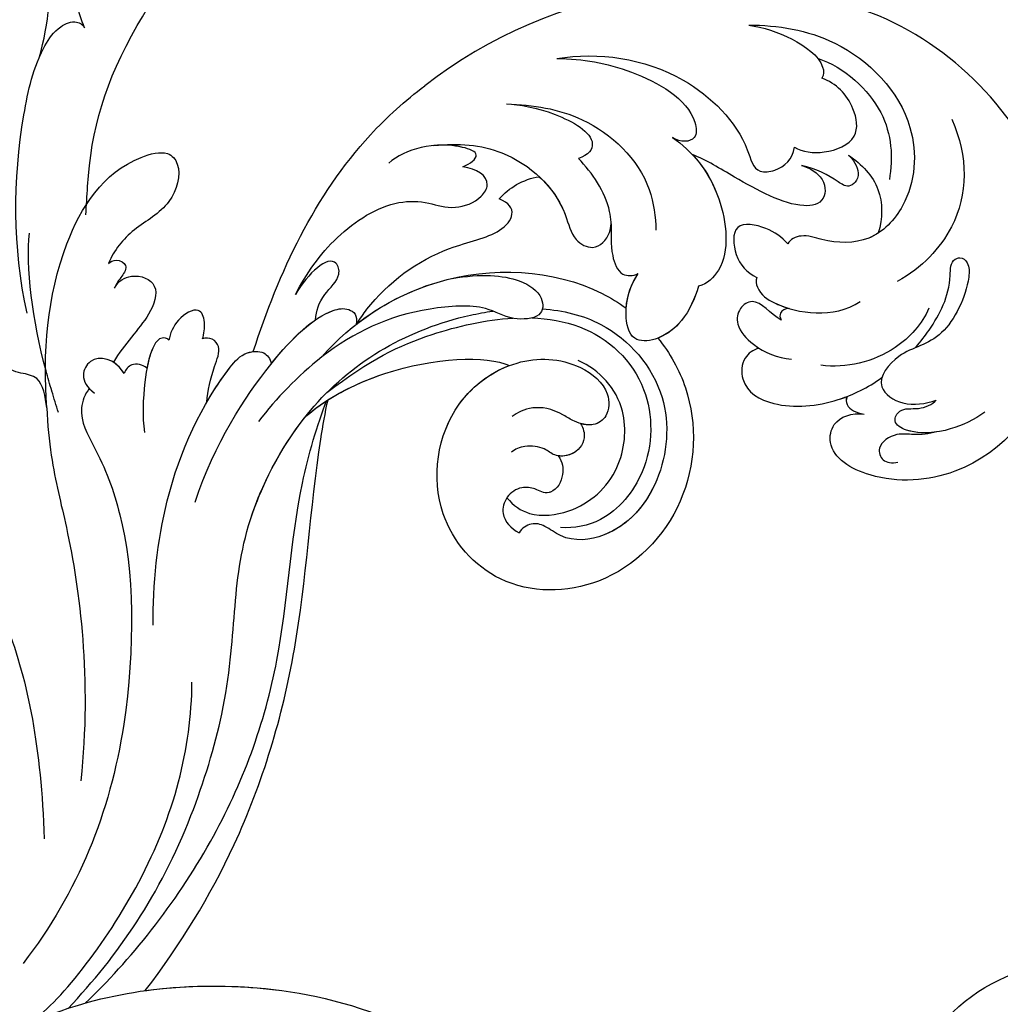
# Model space of a CAD drawing. Units: millimetres. Extents: x 26736 to 28416, y 420 to 1608.
# Drawn here: x 28112 to 28123, y 705 to 716 of the extents above; entities that cross this region are included whole.
import ezdxf
from ezdxf.xclip import XClip

# ---------------------------------------------------------------- set-up
doc = ezdxf.new("R2010")
doc.units = ezdxf.units.MM
doc.header["$XCLIPFRAME"] = 2
doc.layers.add('H&K Decorate', color=7, linetype='Continuous', lineweight=9)
doc.layers.add('H-06.木作(細線)', color=8, linetype='Continuous')

# ---------------------------------------------------------------- blocks, each defined once
blk = doc.blocks.new('SE-21069')
at = {"layer": 'H-06.木作(細線)'}
blk.add_lwpolyline([(216.957, 104.757, 0.206386), (227.649, 126.959, 0.259614), (205.356, 165.433)], format="xyb", dxfattribs=at)
for points, knots in [([(155.411, 204.815), (153.372, 198.149), (145.613, 185.123), (132.213, 176.787), (124.039, 173.218)], [0, 0, 0, 0, 6.084617, 10.09478, 10.09478, 10.09478, 10.09478]), ([(162.984, 188.171), (163.936, 188.688), (165.659, 189.684), (165.168, 191.777), (165.05, 193.833), (167.666, 195.36), (170.771, 197.474), (169.891, 199.756), (169.386, 200.239)], [0, 0, 0, 0, 0.682331, 1.099656, 1.578067, 2.087619, 3.12782, 3.691502, 3.691502, 3.691502, 3.691502]), ([(162.984, 188.171), (163.936, 188.688), (165.659, 189.684), (165.168, 191.777), (165.05, 193.833), (167.666, 195.36), (170.771, 197.474), (169.891, 199.756), (169.386, 200.239)], [0, 0, 0, 0, 0.682331, 1.099656, 1.578067, 2.087619, 3.12782, 3.691502, 3.691502, 3.691502, 3.691502]), ([(162.984, 188.171), (163.936, 188.688), (165.659, 189.684), (165.168, 191.777), (165.05, 193.833), (167.666, 195.36), (170.771, 197.474), (169.891, 199.756), (169.386, 200.239)], [0, 0, 0, 0, 0.682331, 1.099656, 1.578067, 2.087619, 3.12782, 3.691502, 3.691502, 3.691502, 3.691502]), ([(162.984, 188.171), (167.765, 190.431), (176.622, 193.223), (187.073, 191.255), (190.539, 186.411), (189.467, 184.378), (185.579, 183.851), (182.222, 186.845), (179.571, 187.66), (178.194, 187.679)], [0, 0, 0, 0, 3.848311, 6.485309, 7.106486, 7.532191, 8.422473, 9.366176, 10.317501, 10.317501, 10.317501, 10.317501]), ([(162.984, 188.171), (167.765, 190.431), (176.622, 193.223), (187.073, 191.255), (190.539, 186.411), (189.467, 184.378), (185.579, 183.851), (182.222, 186.845), (179.571, 187.66), (178.194, 187.679)], [0, 0, 0, 0, 3.848311, 6.485309, 7.106486, 7.532191, 8.422473, 9.366176, 10.317501, 10.317501, 10.317501, 10.317501]), ([(162.984, 188.171), (167.765, 190.431), (176.622, 193.223), (187.073, 191.255), (190.539, 186.411), (189.467, 184.378), (185.579, 183.851), (182.222, 186.845), (179.571, 187.66), (178.194, 187.679)], [0, 0, 0, 0, 3.848311, 6.485309, 7.106486, 7.532191, 8.422473, 9.366176, 10.317501, 10.317501, 10.317501, 10.317501]), ([(162.984, 188.171), (161.524, 187.533), (157.485, 185.439), (150.603, 180.345), (140.178, 174.616), (130.556, 171.962)], [0, 0, 0, 0, 1.135994, 3.24606, 8.664625, 8.664625, 8.664625, 8.664625]), ([(162.984, 188.171), (161.524, 187.533), (157.485, 185.439), (150.603, 180.345), (140.178, 174.616), (130.556, 171.962)], [0, 0, 0, 0, 1.135994, 3.24606, 8.664625, 8.664625, 8.664625, 8.664625]), ([(178.194, 187.679), (178.444, 187.596), (178.943, 187.092), (178.792, 185.793), (177.367, 186.046), (176.617, 186.294), (176.184, 186.293)], [0, 0, 0, 0, 0.189241, 0.442328, 0.705167, 1.03192, 1.03192, 1.03192, 1.03192]), ([(178.194, 187.679), (178.444, 187.596), (178.943, 187.092), (178.792, 185.793), (177.367, 186.046), (176.617, 186.294), (176.184, 186.293)], [0, 0, 0, 0, 0.189241, 0.442328, 0.705167, 1.03192, 1.03192, 1.03192, 1.03192]), ([(178.194, 187.679), (178.444, 187.596), (178.943, 187.092), (178.792, 185.793), (177.367, 186.046), (176.617, 186.294), (176.184, 186.293)], [0, 0, 0, 0, 0.189241, 0.442328, 0.705167, 1.03192, 1.03192, 1.03192, 1.03192]), ([(168.83, 182.414), (169.855, 183.811), (169.369, 186.624), (166.446, 186.207), (166.016, 184.382)], [0, 0, 0, 0, 0.912179, 1.775677, 1.775677, 1.775677, 1.775677]), ([(168.83, 182.414), (169.855, 183.811), (169.369, 186.624), (166.446, 186.207), (166.016, 184.382)], [0, 0, 0, 0, 0.912179, 1.775677, 1.775677, 1.775677, 1.775677]), ([(176.184, 186.293), (177, 186.193), (178.352, 185.006), (178.199, 182.168), (174.206, 182.089), (171.544, 183.456), (169.449, 183.768)], [0, 0, 0, 0, 0.437194, 1.107572, 1.854459, 3.135854, 3.135854, 3.135854, 3.135854]), ([(176.184, 186.293), (177, 186.193), (178.352, 185.006), (178.199, 182.168), (174.206, 182.089), (171.544, 183.456), (169.449, 183.768)], [0, 0, 0, 0, 0.437194, 1.107572, 1.854459, 3.135854, 3.135854, 3.135854, 3.135854]), ([(176.184, 186.293), (177, 186.193), (178.352, 185.006), (178.199, 182.168), (174.206, 182.089), (171.544, 183.456), (169.449, 183.768)], [0, 0, 0, 0, 0.437194, 1.107572, 1.854459, 3.135854, 3.135854, 3.135854, 3.135854]), ([(166.229, 185.011), (165.593, 185.235), (163.27, 185.16), (160.605, 181.692), (157.926, 179.205), (155.923, 177.835)], [0, 0, 0, 0, 0.454519, 1.410586, 3.091461, 3.091461, 3.091461, 3.091461]), ([(166.229, 185.011), (165.593, 185.235), (163.27, 185.16), (160.605, 181.692), (157.926, 179.205), (155.923, 177.835)], [0, 0, 0, 0, 0.454519, 1.410586, 3.091461, 3.091461, 3.091461, 3.091461]), ([(68.261, 181.392), (76.272, 182.168), (91.852, 179.805), (111.149, 166.458), (119.311, 147.849), (120.211, 137.044), (119.72, 129.639), (120.904, 127.903), (123.147, 130.076), (123.111, 126.279), (121.762, 124.93)], [0, 0, 0, 0, 5.666033, 11.02667, 15.844687, 19.35477, 19.925131, 19.94166, 20.519347, 21.433112, 21.433112, 21.433112, 21.433112]), ([(68.261, 181.392), (76.272, 182.168), (91.852, 179.805), (111.149, 166.458), (119.311, 147.849), (120.211, 137.044), (119.72, 129.639), (120.904, 127.903), (123.147, 130.076), (123.111, 126.279), (121.762, 124.93)], [0, 0, 0, 0, 5.666033, 11.02667, 15.844687, 19.35477, 19.925131, 19.94166, 20.519347, 21.433112, 21.433112, 21.433112, 21.433112]), ([(170.102, 180.54), (170.261, 181.083), (170.133, 182.079), (169.233, 182.422), (168.83, 182.414)], [0, 0, 0, 0, 0.3484973, 0.6083964, 0.6083964, 0.6083964, 0.6083964]), ([(170.102, 180.54), (170.261, 181.083), (170.133, 182.079), (169.233, 182.422), (168.83, 182.414)], [0, 0, 0, 0, 0.3484973, 0.6083964, 0.6083964, 0.6083964, 0.6083964]), ([(170.102, 180.54), (170.261, 181.083), (170.133, 182.079), (169.233, 182.422), (168.83, 182.414)], [0, 0, 0, 0, 0.3484973, 0.6083964, 0.6083964, 0.6083964, 0.6083964]), ([(173.388, 179.545), (173.523, 179.786), (173.368, 180.505), (171.675, 180.91), (168.351, 180.198), (165.589, 179.283), (164.23, 178.489)], [0, 0, 0, 0, 0.165998, 0.460962, 1.326684, 2.474574, 2.474574, 2.474574, 2.474574]), ([(173.388, 179.545), (173.523, 179.786), (173.368, 180.505), (172.072, 180.815), (170.885, 180.693), (170.102, 180.54)], [0, 0, 0, 0, 0.165998, 0.460962, 1.015959, 1.015959, 1.015959, 1.015959]), ([(173.388, 179.545), (173.523, 179.786), (173.368, 180.505), (172.072, 180.815), (170.885, 180.693), (170.102, 180.54)], [0, 0, 0, 0, 0.165998, 0.460962, 1.015959, 1.015959, 1.015959, 1.015959]), ([(174.695, 176.564), (175.186, 176.591), (176.434, 176.879), (177.634, 178.064), (175.584, 179.664), (174.04, 179.672), (173.388, 179.545)], [0, 0, 0, 0, 0.347749, 0.725206, 1.257305, 1.776047, 1.776047, 1.776047, 1.776047]), ([(174.695, 176.564), (175.186, 176.591), (176.434, 176.879), (177.634, 178.064), (175.584, 179.664), (174.04, 179.672), (173.388, 179.545)], [0, 0, 0, 0, 0.347749, 0.725206, 1.257305, 1.776047, 1.776047, 1.776047, 1.776047]), ([(174.695, 176.564), (175.186, 176.591), (176.434, 176.879), (177.634, 178.064), (175.584, 179.664), (174.04, 179.672), (173.388, 179.545)], [0, 0, 0, 0, 0.347749, 0.725206, 1.257305, 1.776047, 1.776047, 1.776047, 1.776047]), ([(155.923, 177.835), (151.679, 174.658), (135.382, 168.114), (120.494, 168.288), (112.066, 170.743)], [0, 0, 0, 0, 4.913392, 10.820736, 10.820736, 10.820736, 10.820736]), ([(169.133, 173.941), (170.217, 174.253), (172.083, 174.571), (174.51, 174.495), (175.121, 175.578), (174.91, 176.319), (174.695, 176.564)], [0, 0, 0, 0, 0.812042, 1.288023, 1.548524, 1.767868, 1.767868, 1.767868, 1.767868]), ([(169.133, 173.941), (170.217, 174.253), (172.083, 174.571), (174.51, 174.495), (175.121, 175.578), (174.91, 176.319), (174.695, 176.564)], [0, 0, 0, 0, 0.812042, 1.288023, 1.548524, 1.767868, 1.767868, 1.767868, 1.767868]), ([(169.133, 173.941), (170.217, 174.253), (172.083, 174.571), (174.51, 174.495), (175.121, 175.578), (174.91, 176.319), (174.695, 176.564)], [0, 0, 0, 0, 0.812042, 1.288023, 1.548524, 1.767868, 1.767868, 1.767868, 1.767868]), ([(147.135, 170.928), (150.784, 172.399), (159.964, 174.952), (169.584, 174.27), (174.947, 172.478), (175.845, 170.603), (175.308, 169.772), (174.867, 169.48)], [0, 0, 0, 0, 2.791945, 6.303389, 6.877821, 7.242013, 7.536906, 7.536906, 7.536906, 7.536906]), ([(169.133, 173.941), (170.501, 173.73), (172.566, 173.274), (174.947, 172.478), (175.845, 170.603), (175.308, 169.772), (174.867, 169.48)], [5.266397, 5.266397, 5.266397, 5.266397, 6.303389, 6.877821, 7.242013, 7.536906, 7.536906, 7.536906, 7.536906]), ([(169.133, 173.941), (170.501, 173.73), (172.566, 173.274), (174.661, 172.574), (175.257, 171.705), (175.346, 171.537)], [5.266397, 5.266397, 5.266397, 5.266397, 6.303389, 6.877821, 7.005186, 7.005186, 7.005186, 7.005186]), ([(159.707, 171.48), (165.796, 171.793), (174.934, 169.894), (181.105, 167.077), (182.71, 164.571), (182.323, 163.368), (181.417, 163.214)], [0, 0, 0, 0, 2.122227, 3.83414, 4.271128, 4.641196, 4.641196, 4.641196, 4.641196]), ([(175.346, 171.537), (183.44, 172.017), (193.991, 171.359), (203.318, 166.681), (205.356, 165.433)], [0, 0, 0, 0, 5.71772, 7.409347, 7.409347, 7.409347, 7.409347]), ([(175.346, 171.537), (183.44, 172.017), (193.991, 171.359), (203.318, 166.681), (205.356, 165.433)], [0, 0, 0, 0, 5.71772, 7.409347, 7.409347, 7.409347, 7.409347]), ([(175.346, 171.537), (183.44, 172.017), (193.991, 171.359), (203.318, 166.681), (205.356, 165.433)], [0, 0, 0, 0, 5.71772, 7.409347, 7.409347, 7.409347, 7.409347]), ([(180.403, 167.048), (181.207, 167.306), (182.747, 167.407), (185.153, 166.164), (187.329, 167.896), (184.347, 169.362), (181.978, 169.753)], [0, 0, 0, 0, 0.609203, 1.111093, 1.413997, 2.500796, 2.500796, 2.500796, 2.500796]), ([(180.403, 167.048), (181.207, 167.306), (182.747, 167.407), (185.153, 166.164), (187.329, 167.896), (184.347, 169.362), (181.978, 169.753)], [0, 0, 0, 0, 0.609203, 1.111093, 1.413997, 2.500796, 2.500796, 2.500796, 2.500796]), ([(181.978, 169.753), (184.219, 169.491), (188.596, 168.492), (193.755, 164.759), (195.05, 160.978), (195.025, 158.578), (196.868, 156.417), (199.307, 156.016), (199.717, 157.873), (199.366, 159.163)], [0, 0, 0, 0, 1.636415, 3.238226, 3.997077, 4.704255, 5.312129, 5.613098, 6.307269, 6.307269, 6.307269, 6.307269]), ([(181.978, 169.753), (184.219, 169.491), (188.596, 168.492), (193.755, 164.759), (195.05, 160.978), (195.025, 158.578), (196.868, 156.417), (199.307, 156.016), (199.717, 157.873), (199.366, 159.163)], [0, 0, 0, 0, 1.636415, 3.238226, 3.997077, 4.704255, 5.312129, 5.613098, 6.307269, 6.307269, 6.307269, 6.307269]), ([(174.867, 169.48), (178.03, 168.481), (181.111, 167.067), (182.71, 164.571), (182.323, 163.368), (181.417, 163.214)], [2.132649, 2.132649, 2.132649, 2.132649, 3.83414, 4.271128, 4.641196, 4.641196, 4.641196, 4.641196]), ([(106.801, 168.135), (109.575, 166.121), (124.674, 161.604), (137.359, 163.13), (143.365, 165.426)], [0, 0, 0, 0, 4.310806, 9.009289, 9.009289, 9.009289, 9.009289]), ([(109.592, 165.109), (116.105, 162.442), (126.063, 160.136), (147.266, 161.797), (156.187, 166.998), (174.757, 164.877), (183.427, 157.838), (187.058, 152.011), (187.422, 151.37)], [0, 0, 0, 0, 5.053701, 7.184061, 12.3341, 15.369813, 19.541517, 20.043987, 20.043987, 20.043987, 20.043987]), ([(109.592, 165.109), (116.105, 162.442), (126.063, 160.136), (147.266, 161.797), (155.893, 166.827), (167.477, 165.7), (171.182, 164.581)], [0, 0, 0, 0, 5.053701, 7.184061, 12.3341, 15.030359, 15.030359, 15.030359, 15.030359]), ([(199.366, 159.163), (199.918, 158.567), (201.245, 157.831), (201.179, 161.946), (198.928, 165.03), (197.099, 165.952)], [0, 0, 0, 0, 0.400328, 0.812153, 2.468832, 2.468832, 2.468832, 2.468832]), ([(177.289, 165.162), (181.329, 163.709), (189.725, 157.964), (193.699, 146.429), (192.604, 140.326), (192.373, 139.449)], [0, 0, 0, 0, 3.192316, 6.938526, 7.586095, 7.586095, 7.586095, 7.586095]), ([(188.942, 156.176), (190.375, 153.774), (191.485, 150.33), (190.62, 147.283), (188.525, 146.582), (187.12, 149.571), (187.808, 152.366), (184.413, 159.649), (180.645, 163.123), (177.289, 165.162)], [0, 0, 0, 0, 1.083336, 1.809924, 2.389069, 3.037484, 3.84765, 5.040178, 7.723316, 7.723316, 7.723316, 7.723316]), ([(188.942, 156.176), (190.375, 153.774), (191.485, 150.33), (190.62, 147.283), (188.525, 146.582), (187.12, 149.571), (187.808, 152.366), (184.413, 159.649), (180.645, 163.123), (177.289, 165.162)], [0, 0, 0, 0, 1.083336, 1.809924, 2.389069, 3.037484, 3.84765, 5.040178, 7.723316, 7.723316, 7.723316, 7.723316]), ([(171.182, 164.581), (173.331, 163.59), (179.799, 158.156), (183.225, 150.366), (183.106, 147.944)], [0, 0, 0, 0, 1.97508, 4.98735, 4.98735, 4.98735, 4.98735]), ([(171.285, 164.524), (173.331, 163.59), (179.799, 158.156), (183.225, 150.366), (183.106, 147.944)], [0, 0, 0, 0, 1.97508, 4.98735, 4.98735, 4.98735, 4.98735]), ([(110.673, 163.746), (115.99, 161.22), (129.139, 157.118), (148.148, 157.539), (161.987, 162.426), (170.992, 163.193), (173.482, 163.204)], [0, 0, 0, 0, 4.773018, 9.185276, 13.282429, 15.282509, 15.282509, 15.282509, 15.282509]), ([(113.901, 158.787), (119.265, 157.229), (131.191, 155.06), (150.31, 156.583), (164.385, 161.287), (172.354, 162.907), (173.621, 163.102)], [0, 0, 0, 0, 3.947838, 8.667145, 13.525971, 14.443434, 14.443434, 14.443434, 14.443434]), ([(113.901, 158.787), (119.265, 157.229), (131.191, 155.06), (150.31, 156.583), (164.385, 161.287), (172.354, 162.907), (173.621, 163.102)], [0, 0, 0, 0, 3.947838, 8.667145, 13.525971, 14.443434, 14.443434, 14.443434, 14.443434]), ([(113.901, 158.787), (119.265, 157.229), (131.191, 155.06), (150.31, 156.583), (164.385, 161.287), (172.354, 162.907), (173.621, 163.102)], [0, 0, 0, 0, 3.947838, 8.667145, 13.525971, 14.443434, 14.443434, 14.443434, 14.443434]), ([(173.615, 163.101), (175.109, 161.997), (180.286, 157.048), (183.225, 150.366), (183.106, 147.944)], [0.709131, 0.709131, 0.709131, 0.709131, 1.97508, 4.98735, 4.98735, 4.98735, 4.98735]), ([(174.221, 163.465), (178.749, 160.713), (182.752, 157.05), (186.381, 151.73), (187.487, 149.304)], [0, 0, 0, 0, 2.367608, 4.17278, 4.17278, 4.17278, 4.17278]), ([(181.417, 163.214), (183.902, 161.741), (190.308, 156.27), (193.699, 146.429), (192.604, 140.326), (192.373, 139.449)], [1.113741, 1.113741, 1.113741, 1.113741, 3.192316, 6.938526, 7.586095, 7.586095, 7.586095, 7.586095]), ([(181.417, 163.214), (183.902, 161.741), (190.308, 156.27), (193.699, 146.429), (192.604, 140.326), (192.373, 139.449)], [1.113741, 1.113741, 1.113741, 1.113741, 3.192316, 6.938526, 7.586095, 7.586095, 7.586095, 7.586095]), ([(181.494, 163.168), (182.049, 163.067), (185.748, 162.202), (191.1, 158.846), (194.823, 152.71), (197.756, 152.662), (197.774, 154.749)], [16.351805, 16.351805, 16.351805, 16.351805, 16.758996, 19.07563, 20.3994, 21.847866, 21.847866, 21.847866, 21.847866]), ([(181.494, 163.168), (182.049, 163.067), (185.748, 162.202), (191.1, 158.846), (194.823, 152.71), (197.756, 152.662), (197.774, 154.749)], [16.351805, 16.351805, 16.351805, 16.351805, 16.758996, 19.07563, 20.3994, 21.847866, 21.847866, 21.847866, 21.847866]), ([(181.494, 163.168), (182.049, 163.067), (185.748, 162.202), (191.1, 158.846), (194.823, 152.71), (197.756, 152.662), (197.774, 154.749)], [16.351805, 16.351805, 16.351805, 16.351805, 16.758996, 19.07563, 20.3994, 21.847866, 21.847866, 21.847866, 21.847866]), ([(200.274, 162.512), (201.384, 160.392), (202.889, 155.52), (200.424, 149.176), (196.671, 146.793), (196.318, 144.233), (198.613, 143.286), (201.757, 144.868), (203.378, 147.23), (204.204, 149.03)], [0, 0, 0, 0, 1.529548, 3.567823, 4.184483, 4.624546, 5.189071, 5.696873, 7.163782, 7.163782, 7.163782, 7.163782]), ([(200.274, 162.512), (201.384, 160.392), (202.889, 155.52), (200.424, 149.176), (196.671, 146.793), (196.318, 144.233), (198.613, 143.286), (201.757, 144.868), (203.378, 147.23), (204.204, 149.03)], [0, 0, 0, 0, 1.529548, 3.567823, 4.184483, 4.624546, 5.189071, 5.696873, 7.163782, 7.163782, 7.163782, 7.163782]), ([(199.366, 159.163), (199.918, 158.567), (201.245, 157.831), (201.208, 160.136), (200.687, 161.691), (200.274, 162.512)], [0, 0, 0, 0, 0.400328, 0.812153, 1.382433, 1.382433, 1.382433, 1.382433]), ([(113.901, 158.787), (116.12, 154.814), (119.475, 145.883), (120.211, 137.044), (119.72, 129.639), (120.904, 127.903), (123.147, 130.076), (123.111, 126.279), (121.762, 124.93)], [12.64572, 12.64572, 12.64572, 12.64572, 15.844687, 19.35477, 19.925131, 19.94166, 20.519347, 21.433112, 21.433112, 21.433112, 21.433112]), ([(206.573, 157.441), (207.458, 154.979), (208.652, 149.556), (205.739, 142.24), (201.618, 139.987), (200.465, 139.513)], [0, 0, 0, 0, 1.781202, 3.990634, 4.93424, 4.93424, 4.93424, 4.93424]), ([(206.573, 157.441), (206.984, 156.262), (207.658, 153.144), (206.936, 147.785), (204.864, 148.207), (204.204, 149.03)], [0, 0, 0, 0, 1.138083, 2.189785, 2.671177, 2.671177, 2.671177, 2.671177]), ([(206.573, 157.441), (206.984, 156.262), (207.658, 153.144), (206.936, 147.785), (204.864, 148.207), (204.204, 149.03)], [0, 0, 0, 0, 1.138083, 2.189785, 2.671177, 2.671177, 2.671177, 2.671177]), ([(197.774, 154.749), (198.439, 154.51), (199.776, 153.733), (200.786, 152.603), (201.175, 151.918)], [0, 0, 0, 0, 0.517708, 1.066291, 1.066291, 1.066291, 1.066291]), ([(197.774, 154.749), (198.439, 154.51), (199.776, 153.733), (200.786, 152.603), (201.175, 151.918)], [0, 0, 0, 0, 0.517708, 1.066291, 1.066291, 1.066291, 1.066291]), ([(197.774, 154.749), (198.439, 154.51), (199.776, 153.733), (200.786, 152.603), (201.175, 151.918)], [0, 0, 0, 0, 0.517708, 1.066291, 1.066291, 1.066291, 1.066291]), ([(212.46, 154.483), (213.345, 152.117), (214.296, 147.558), (213.344, 140.572), (209.899, 138.842), (209.21, 140.367), (209.395, 141.276)], [0, 0, 0, 0, 1.718278, 3.520595, 3.949727, 4.495849, 4.495849, 4.495849, 4.495849]), ([(212.46, 154.483), (213.345, 152.117), (214.296, 147.558), (213.344, 140.572), (209.899, 138.842), (209.21, 140.367), (209.395, 141.276)], [0, 0, 0, 0, 1.718278, 3.520595, 3.949727, 4.495849, 4.495849, 4.495849, 4.495849]), ([(212.46, 154.483), (214.519, 150.97), (216.352, 143.589), (212.696, 135.1), (208.993, 132.677), (210.222, 130.363), (211.692, 129.689), (212.815, 129.945)], [0, 0, 0, 0, 2.929233, 5.033445, 5.710204, 6.067889, 6.7828, 6.7828, 6.7828, 6.7828]), ([(212.46, 154.483), (214.519, 150.97), (216.352, 143.589), (212.696, 135.1), (208.993, 132.677), (210.222, 130.363), (211.692, 129.689), (212.815, 129.945)], [0, 0, 0, 0, 2.929233, 5.033445, 5.710204, 6.067889, 6.7828, 6.7828, 6.7828, 6.7828]), ([(190.789, 135.541), (189.876, 133.925), (186.33, 129.604), (176.908, 126.341), (166.123, 130.897), (162.132, 140.95), (167.033, 150.382), (176.945, 152.603), (184.036, 147.995), (186.007, 142.454), (184.624, 138.068), (182.087, 137.196), (180.485, 138.18), (180.262, 140.014), (181.074, 143.793), (179.636, 145.242), (178.583, 145.92)], [8.60031, 8.60031, 8.60031, 8.60031, 9.944203, 12.616912, 15.273832, 17.557201, 19.57016, 22.146346, 23.817209, 25.316853, 26.197982, 26.750256, 27.148052, 27.592026, 27.90965, 30.182918, 30.182918, 30.182918, 30.182918]), ([(190.789, 135.541), (189.876, 133.925), (186.33, 129.604), (176.908, 126.341), (166.123, 130.897), (162.132, 140.95), (167.033, 150.382), (176.945, 152.603), (184.036, 147.995), (186.007, 142.454), (184.624, 138.068), (182.087, 137.196), (180.65, 138.079), (180.402, 139.079), (180.365, 139.513)], [8.60031, 8.60031, 8.60031, 8.60031, 9.944203, 12.616912, 15.273832, 17.557201, 19.57016, 22.146346, 23.817209, 25.316853, 26.197982, 26.750256, 27.148052, 27.448508, 27.448508, 27.448508, 27.448508]), ([(190.789, 135.541), (189.876, 133.925), (186.33, 129.604), (176.908, 126.341), (166.123, 130.897), (162.132, 140.95), (167.033, 150.382), (176.656, 152.538), (181.732, 149.482), (183.106, 147.944)], [8.60031, 8.60031, 8.60031, 8.60031, 9.944203, 12.616912, 15.273832, 17.557201, 19.57016, 22.146346, 23.634551, 23.634551, 23.634551, 23.634551]), ([(201.175, 151.918), (200.599, 150.486), (199.229, 148.417), (196.671, 146.793), (196.318, 144.233), (198.16, 143.473), (199.179, 143.686), (199.444, 143.779)], [2.514756, 2.514756, 2.514756, 2.514756, 3.567823, 4.184483, 4.624546, 5.189071, 5.398499, 5.398499, 5.398499, 5.398499]), ([(189.364, 146.98), (189.96, 145.069), (190.661, 139.951), (186.706, 132.408), (178.123, 129.813), (171.559, 131.982), (169.148, 136.446), (169.961, 139.129), (169.751, 140.447), (168.867, 141.141), (168.355, 141.185)], [21.146526, 21.146526, 21.146526, 21.146526, 22.544032, 24.790217, 26.702322, 28.475419, 29.438821, 29.831581, 30.199285, 30.568284, 30.568284, 30.568284, 30.568284]), ([(188.17, 147.62), (188.707, 146.096), (189.675, 141.468), (186.848, 134.469), (178.908, 131.376), (172.489, 133.476), (170.674, 136.374), (170.271, 137.655)], [4.586431, 4.586431, 4.586431, 4.586431, 5.698884, 7.904824, 9.825279, 11.269051, 12.243146, 12.243146, 12.243146, 12.243146]), ([(180.365, 139.513), (180.039, 139.079), (179.064, 138.349), (177.207, 138.912), (176.432, 140.728), (176.961, 141.87), (176.505, 143.743), (175.736, 144.495), (175.358, 144.72)], [0, 0, 0, 0, 0.356763, 0.878681, 1.264348, 1.586479, 2.000282, 2.339906, 2.339906, 2.339906, 2.339906]), ([(176.67, 140.377), (176.259, 139.781), (175.162, 139.103), (173.568, 139.263), (172.715, 140.318), (172.985, 141.206), (172.611, 142.711), (171.218, 143.722), (169.077, 143.47), (168.456, 142.067), (168.355, 141.185)], [0, 0, 0, 0, 0.439574, 0.934892, 0.964951, 1.334024, 1.64923, 2.038925, 2.413257, 2.98683, 2.98683, 2.98683, 2.98683]), ([(176.67, 140.377), (176.259, 139.781), (175.162, 139.103), (173.568, 139.263), (172.715, 140.318), (172.985, 141.206), (172.611, 142.711), (171.218, 143.722), (169.077, 143.47), (168.456, 142.067), (168.355, 141.185)], [0, 0, 0, 0, 0.439574, 0.934892, 0.964951, 1.334024, 1.64923, 2.038925, 2.413257, 2.98683, 2.98683, 2.98683, 2.98683]), ([(171.082, 143.526), (170.58, 142.683), (170.132, 140.562), (172.334, 136.412), (177.144, 133.959), (183.91, 135.737), (185.877, 139.657), (185.952, 141.934)], [0, 0, 0, 0, 0.63553, 1.531521, 3.057734, 4.324766, 5.885205, 5.885205, 5.885205, 5.885205]), ([(199.444, 143.779), (198.577, 143.379), (196.957, 142.965), (194.968, 141.167), (195.505, 139.965), (195.915, 139.595)], [0, 0, 0, 0, 0.73377, 1.208553, 1.562064, 1.562064, 1.562064, 1.562064]), ([(199.444, 143.779), (198.577, 143.379), (196.957, 142.965), (194.968, 141.167), (195.505, 139.965), (195.915, 139.595)], [0, 0, 0, 0, 0.73377, 1.208553, 1.562064, 1.562064, 1.562064, 1.562064]), ([(199.444, 143.779), (198.577, 143.379), (196.957, 142.965), (194.968, 141.167), (195.505, 139.965), (195.915, 139.595)], [0, 0, 0, 0, 0.73377, 1.208553, 1.562064, 1.562064, 1.562064, 1.562064]), ([(177.639, 130.66), (175.215, 130.776), (171.502, 132.088), (169.148, 136.446), (169.961, 139.129), (169.751, 140.447), (168.867, 141.141), (168.355, 141.185)], [26.776471, 26.776471, 26.776471, 26.776471, 28.475419, 29.438821, 29.831581, 30.199285, 30.568284, 30.568284, 30.568284, 30.568284]), ([(209.395, 141.276), (208.874, 139.049), (206.686, 134.946), (200.191, 131.609), (197.435, 133.003), (196.91, 133.701)], [0, 0, 0, 0, 1.889232, 3.462949, 4.076384, 4.076384, 4.076384, 4.076384]), ([(209.395, 141.276), (208.874, 139.049), (206.686, 134.946), (200.191, 131.609), (197.435, 133.003), (196.91, 133.701)], [0, 0, 0, 0, 1.889232, 3.462949, 4.076384, 4.076384, 4.076384, 4.076384]), ([(180.365, 139.513), (180.039, 139.079), (179.064, 138.349), (177.341, 138.871), (176.758, 139.992), (176.67, 140.377)], [0, 0, 0, 0, 0.356763, 0.878681, 1.173097, 1.173097, 1.173097, 1.173097]), ([(196.91, 133.701), (195.678, 133.604), (193.328, 133.687), (190.645, 135.291), (189.422, 137.878), (192.406, 139.817), (194.554, 139.853), (195.915, 139.595)], [0, 0, 0, 0, 0.878637, 1.606502, 2.099241, 2.700831, 3.690558, 3.690558, 3.690558, 3.690558]), ([(196.91, 133.701), (195.678, 133.604), (193.328, 133.687), (190.645, 135.291), (189.422, 137.878), (192.406, 139.817), (194.554, 139.853), (195.915, 139.595)], [0, 0, 0, 0, 0.878637, 1.606502, 2.099241, 2.700831, 3.690558, 3.690558, 3.690558, 3.690558]), ([(208.571, 138.916), (207.901, 137.507), (205.617, 134.397), (200.191, 131.609), (197.435, 133.003), (196.91, 133.701)], [0.671037, 0.671037, 0.671037, 0.671037, 1.889232, 3.462949, 4.076384, 4.076384, 4.076384, 4.076384]), ([(222.217, 138.369), (223.231, 135.788), (224.667, 129.255), (220.366, 119.818), (212.309, 117.296), (206.745, 119.59), (205.422, 123.357), (205.343, 126.147), (204.379, 127.096), (203.865, 127.157)], [0, 0, 0, 0, 2.033663, 4.610783, 6.42415, 7.522171, 8.612154, 9.100594, 9.468962, 9.468962, 9.468962, 9.468962]), ([(222.217, 138.369), (223.231, 135.788), (224.667, 129.255), (220.366, 119.818), (212.309, 117.296), (206.745, 119.59), (205.422, 123.357), (205.343, 126.147), (204.379, 127.096), (203.865, 127.157)], [0, 0, 0, 0, 2.033663, 4.610783, 6.42415, 7.522171, 8.612154, 9.100594, 9.468962, 9.468962, 9.468962, 9.468962]), ([(211.4, 128.674), (211.49, 128.073), (211.237, 126.058), (208.88, 125.125), (207.087, 127.879), (207.865, 133.578), (208.537, 137.397), (208.571, 138.916)], [0, 0, 0, 0, 0.428468, 0.988301, 1.643208, 3.312667, 4.383559, 4.383559, 4.383559, 4.383559]), ([(211.4, 128.674), (211.49, 128.073), (211.237, 126.058), (208.88, 125.125), (207.087, 127.879), (207.865, 133.578), (208.537, 137.397), (208.571, 138.916)], [0, 0, 0, 0, 0.428468, 0.988301, 1.643208, 3.312667, 4.383559, 4.383559, 4.383559, 4.383559]), ([(211.4, 128.674), (211.49, 128.073), (211.237, 126.058), (208.88, 125.125), (207.087, 127.879), (207.865, 133.578), (208.537, 137.397), (208.571, 138.916)], [0, 0, 0, 0, 0.428468, 0.988301, 1.643208, 3.312667, 4.383559, 4.383559, 4.383559, 4.383559]), ([(222.217, 138.369), (222.523, 136.954), (222.728, 134.342), (221.825, 130.492), (220.403, 129.828), (220.002, 129.899)], [0, 0, 0, 0, 1.061062, 1.990359, 2.283637, 2.283637, 2.283637, 2.283637]), ([(222.217, 138.369), (222.523, 136.954), (222.728, 134.342), (221.825, 130.492), (220.403, 129.828), (220.002, 129.899)], [0, 0, 0, 0, 1.061062, 1.990359, 2.283637, 2.283637, 2.283637, 2.283637]), ([(196.91, 133.701), (195.678, 133.604), (193.421, 133.684), (191.438, 134.819), (190.789, 135.541)], [0, 0, 0, 0, 0.878637, 1.542696, 1.542696, 1.542696, 1.542696]), ([(203.865, 127.157), (204.253, 127.926), (204.705, 129.549), (204.023, 133.093), (200.579, 131.438), (199.873, 129.863), (199.731, 128.733)], [0, 0, 0, 0, 0.621535, 1.277665, 1.927481, 2.660132, 2.660132, 2.660132, 2.660132]), ([(203.865, 127.157), (204.253, 127.926), (204.705, 129.549), (204.023, 133.093), (200.579, 131.438), (199.873, 129.863), (199.731, 128.733)], [0, 0, 0, 0, 0.621535, 1.277665, 1.927481, 2.660132, 2.660132, 2.660132, 2.660132]), ([(203.865, 127.157), (204.253, 127.926), (204.705, 129.549), (204.023, 133.093), (200.579, 131.438), (199.873, 129.863), (199.731, 128.733)], [0, 0, 0, 0, 0.621535, 1.277665, 1.927481, 2.660132, 2.660132, 2.660132, 2.660132]), ([(221.653, 130.993), (221.773, 128.234), (219.61, 122.576), (215.339, 120.695), (213.225, 120.252)], [0, 0, 0, 0, 1.802087, 3.488744, 3.488744, 3.488744, 3.488744]), ([(212.815, 129.945), (212.676, 129.05), (213.151, 126.942), (215.771, 124.233), (219.091, 126.238), (220.042, 128.449), (220.002, 129.899)], [0, 0, 0, 0, 0.674166, 1.405632, 2.061106, 3.122446, 3.122446, 3.122446, 3.122446]), ([(212.815, 129.945), (212.676, 129.05), (213.151, 126.942), (215.771, 124.233), (219.091, 126.238), (220.042, 128.449), (220.002, 129.899)], [0, 0, 0, 0, 0.674166, 1.405632, 2.061106, 3.122446, 3.122446, 3.122446, 3.122446]), ([(196.754, 125.054), (196.921, 126.262), (198.136, 128.089), (196.351, 129.35), (194.504, 128.962), (193.191, 126.146), (193.207, 124.077), (193.578, 122.753)], [0, 0, 0, 0, 0.769236, 1.134433, 1.532898, 2.121182, 3.077697, 3.077697, 3.077697, 3.077697]), ([(196.754, 125.054), (196.921, 126.262), (198.136, 128.089), (196.351, 129.35), (194.504, 128.962), (193.736, 127.315), (193.48, 126.284), (193.437, 126.075)], [0, 0, 0, 0, 0.769236, 1.134433, 1.532898, 2.121182, 2.271111, 2.271111, 2.271111, 2.271111]), ([(196.754, 125.054), (196.921, 126.262), (198.136, 128.089), (196.351, 129.35), (194.504, 128.962), (193.736, 127.315), (193.48, 126.284), (193.437, 126.075)], [0, 0, 0, 0, 0.769236, 1.134433, 1.532898, 2.121182, 2.271111, 2.271111, 2.271111, 2.271111]), ([(199.731, 128.733), (199.4, 128.773), (198.306, 128.012), (197.694, 124.736), (198.655, 120.407), (201.225, 118.596)], [0, 0, 0, 0, 0.21321, 0.82909, 2.828671, 2.828671, 2.828671, 2.828671]), ([(199.731, 128.733), (199.4, 128.773), (198.306, 128.012), (198.045, 126.615), (198.05, 125.279), (198.09, 124.759)], [0, 0, 0, 0, 0.21321, 0.82909, 1.205836, 1.205836, 1.205836, 1.205836]), ([(199.731, 128.733), (199.4, 128.773), (198.306, 128.012), (198.045, 126.615), (198.05, 125.279), (198.09, 124.759)], [0, 0, 0, 0, 0.21321, 0.82909, 1.205836, 1.205836, 1.205836, 1.205836]), ([(213.983, 124.797), (213.85, 124.241), (212.657, 122.768), (210.917, 123.514), (211.415, 125.483), (211.677, 127.219), (211.4, 128.674)], [0, 0, 0, 0, 0.395167, 0.842162, 1.198804, 2.196682, 2.196682, 2.196682, 2.196682]), ([(213.983, 124.797), (213.85, 124.241), (212.657, 122.768), (210.917, 123.514), (211.415, 125.483), (211.677, 127.219), (211.4, 128.674)], [0, 0, 0, 0, 0.395167, 0.842162, 1.198804, 2.196682, 2.196682, 2.196682, 2.196682]), ([(213.983, 124.797), (213.85, 124.241), (212.657, 122.768), (210.917, 123.514), (211.415, 125.483), (211.677, 127.219), (211.4, 128.674)], [0, 0, 0, 0, 0.395167, 0.842162, 1.198804, 2.196682, 2.196682, 2.196682, 2.196682]), ([(193.437, 126.075), (193.097, 126.536), (191.944, 127.297), (189.074, 126.279), (188.528, 122.097), (191.025, 117.304), (193.683, 114.893), (195.112, 113.952)], [0, 0, 0, 0, 0.368815, 0.845542, 1.8507, 3.331431, 4.422558, 4.422558, 4.422558, 4.422558]), ([(193.437, 126.075), (193.097, 126.536), (191.944, 127.297), (189.074, 126.279), (188.528, 122.097), (191.025, 117.304), (193.683, 114.893), (195.112, 113.952)], [0, 0, 0, 0, 0.368815, 0.845542, 1.8507, 3.331431, 4.422558, 4.422558, 4.422558, 4.422558]), ([(193.437, 126.075), (193.097, 126.536), (191.944, 127.297), (189.074, 126.279), (188.528, 122.097), (190.416, 118.473), (191.978, 116.649), (192.187, 116.421)], [0, 0, 0, 0, 0.368815, 0.845542, 1.8507, 3.331431, 3.549812, 3.549812, 3.549812, 3.549812]), ([(208.011, 119.377), (207.728, 119.578), (206.327, 120.781), (205.422, 123.357), (205.343, 126.147), (204.379, 127.096), (203.865, 127.157)], [7.27023, 7.27023, 7.27023, 7.27023, 7.522171, 8.612154, 9.100594, 9.468962, 9.468962, 9.468962, 9.468962]), ([(198.09, 124.759), (197.92, 125.108), (197.474, 125.521), (196.935, 125.279), (196.754, 125.054)], [0, 0, 0, 0, 0.2154262, 0.3677412, 0.3677412, 0.3677412, 0.3677412]), ([(198.09, 124.759), (197.92, 125.108), (197.474, 125.521), (196.935, 125.279), (196.754, 125.054)], [0, 0, 0, 0, 0.2154262, 0.3677412, 0.3677412, 0.3677412, 0.3677412]), ([(198.09, 124.759), (197.92, 125.108), (197.474, 125.521), (196.935, 125.279), (196.754, 125.054)], [0, 0, 0, 0, 0.2154262, 0.3677412, 0.3677412, 0.3677412, 0.3677412]), ([(213.983, 124.797), (213.661, 123.253), (212.357, 120.574), (209.502, 119.48), (208.011, 119.377)], [0, 0, 0, 0, 1.051497, 2.069908, 2.069908, 2.069908, 2.069908]), ([(213.983, 124.797), (213.661, 123.253), (212.357, 120.574), (209.502, 119.48), (208.011, 119.377)], [0, 0, 0, 0, 1.051497, 2.069908, 2.069908, 2.069908, 2.069908]), ([(213.983, 124.797), (213.661, 123.253), (212.357, 120.574), (209.502, 119.48), (208.011, 119.377)], [0, 0, 0, 0, 1.051497, 2.069908, 2.069908, 2.069908, 2.069908]), ([(203.025, 112.151), (201.355, 112.226), (197.251, 113.761), (194.664, 117.505), (194.08, 119.899)], [0, 0, 0, 0, 1.194376, 2.975284, 2.975284, 2.975284, 2.975284]), ([(216.957, 104.757), (216.608, 104.44), (212.759, 101.142), (202.936, 97.141), (189.769, 101.128), (185.284, 110.623), (186.206, 116.238), (189.622, 116.945), (190.915, 115.439), (191.204, 114.268)], [23.850208, 23.850208, 23.850208, 23.850208, 24.183674, 27.429542, 30.936025, 32.817045, 34.110166, 34.581898, 35.32843, 35.32843, 35.32843, 35.32843]), ([(216.957, 104.757), (216.608, 104.44), (212.759, 101.142), (202.936, 97.141), (189.769, 101.128), (185.284, 110.623), (186.206, 116.238), (189.622, 116.945), (190.915, 115.439), (191.204, 114.268)], [23.850208, 23.850208, 23.850208, 23.850208, 24.183674, 27.429542, 30.936025, 32.817045, 34.110166, 34.581898, 35.32843, 35.32843, 35.32843, 35.32843]), ([(216.957, 104.757), (216.608, 104.44), (212.759, 101.142), (202.936, 97.141), (189.769, 101.128), (185.284, 110.623), (186.206, 116.238), (189.622, 116.945), (190.915, 115.439), (191.204, 114.268)], [23.850208, 23.850208, 23.850208, 23.850208, 24.183674, 27.429542, 30.936025, 32.817045, 34.110166, 34.581898, 35.32843, 35.32843, 35.32843, 35.32843]), ([(192.131, 116.432), (191.855, 116.447), (191.045, 115.96), (191.059, 115.043), (191.204, 114.268)], [0, 0, 0, 0, 0.1734181, 0.6359577, 0.6359577, 0.6359577, 0.6359577]), ([(192.131, 116.432), (191.855, 116.447), (191.045, 115.96), (191.059, 115.043), (191.204, 114.268)], [0, 0, 0, 0, 0.1734181, 0.6359577, 0.6359577, 0.6359577, 0.6359577]), ([(192.187, 116.421), (191.855, 116.447), (191.045, 115.96), (191.059, 115.043), (191.204, 114.268)], [0, 0, 0, 0, 0.1734181, 0.6359577, 0.6359577, 0.6359577, 0.6359577]), ([(220.86, 116.755), (218.091, 113.904), (212.328, 111.79), (206.444, 114.199), (204.318, 115.945)], [0, 0, 0, 0, 2.549832, 4.266994, 4.266994, 4.266994, 4.266994]), ([(199.011, 111.963), (199.759, 111.723), (202.194, 111.013), (205.317, 110.686), (208.053, 111.923), (208.817, 111.029), (208.488, 110.061), (205.978, 109.142), (200.202, 109.662), (198.596, 113.219), (194.027, 114.629), (193.179, 110.9), (194.28, 109.122), (194.996, 108.266)], [5.564222, 5.564222, 5.564222, 5.564222, 6.048548, 7.393768, 7.793577, 7.899384, 8.105463, 8.417214, 9.593594, 10.832463, 11.742651, 12.393625, 13.141536, 13.141536, 13.141536, 13.141536]), ([(199.011, 111.963), (199.759, 111.723), (202.194, 111.013), (205.317, 110.686), (208.053, 111.923), (208.817, 111.029), (208.488, 110.061), (205.978, 109.142), (200.202, 109.662), (198.596, 113.219), (194.027, 114.629), (193.179, 110.9), (194.28, 109.122), (194.996, 108.266)], [5.564222, 5.564222, 5.564222, 5.564222, 6.048548, 7.393768, 7.793577, 7.899384, 8.105463, 8.417214, 9.593594, 10.832463, 11.742651, 12.393625, 13.141536, 13.141536, 13.141536, 13.141536]), ([(192.135, 107.106), (191.693, 107.729), (191.076, 108.885), (190.657, 110.787), (188.869, 112.131), (187.459, 110.961), (187.728, 110.039), (188.047, 109.527)], [0, 0, 0, 0, 0.532622, 0.917249, 1.426861, 1.735603, 2.088163, 2.088163, 2.088163, 2.088163]), ([(192.135, 107.106), (191.693, 107.729), (191.076, 108.885), (190.657, 110.787), (188.869, 112.131), (187.459, 110.961), (187.728, 110.039), (188.047, 109.527)], [0, 0, 0, 0, 0.532622, 0.917249, 1.426861, 1.735603, 2.088163, 2.088163, 2.088163, 2.088163]), ([(195.619, 103.461), (194.53, 104.141), (192.647, 105.936), (191.059, 108.943), (191.324, 111.448), (193.117, 111.289), (193.426, 109.491), (194.471, 108.446), (194.996, 108.266)], [0, 0, 0, 0, 0.878676, 1.873403, 2.262736, 2.54136, 2.966815, 3.402552, 3.402552, 3.402552, 3.402552]), ([(192.135, 107.106), (191.649, 107.955), (191.109, 109.418), (191.324, 111.448), (193.117, 111.289), (193.426, 109.491), (194.471, 108.446), (194.996, 108.266)], [1.193969, 1.193969, 1.193969, 1.193969, 1.873403, 2.262736, 2.54136, 2.966815, 3.402552, 3.402552, 3.402552, 3.402552]), ([(127.807, 84.394), (130.431, 86.092), (137.862, 87.723), (151.798, 78.079), (151.174, 54.719), (130.616, 25.73), (96.086, 16.247), (67.255, 22.035), (58.288, 24.311), (52.284, 23.917), (50.72, 20.64), (50.621, 19.073)], [15.157531, 15.157531, 15.157531, 15.157531, 17.329923, 20.108131, 25.53853, 32.81264, 43.606163, 50.160197, 51.429234, 52.202078, 53.251304, 53.251304, 53.251304, 53.251304]), ([(127.807, 84.394), (130.431, 86.092), (137.862, 87.723), (151.798, 78.079), (151.174, 54.719), (130.616, 25.73), (96.086, 16.247), (67.255, 22.035), (58.288, 24.311), (52.284, 23.917), (50.72, 20.64), (50.621, 19.073)], [15.157531, 15.157531, 15.157531, 15.157531, 17.329923, 20.108131, 25.53853, 32.81264, 43.606163, 50.160197, 51.429234, 52.202078, 53.251304, 53.251304, 53.251304, 53.251304]), ([(127.807, 84.394), (130.431, 86.092), (137.862, 87.723), (151.798, 78.079), (151.174, 54.719), (130.616, 25.73), (96.086, 16.247), (67.255, 22.035), (58.288, 24.311), (52.284, 23.917), (50.72, 20.64), (50.621, 19.073)], [15.157531, 15.157531, 15.157531, 15.157531, 17.329923, 20.108131, 25.53853, 32.81264, 43.606163, 50.160197, 51.429234, 52.202078, 53.251304, 53.251304, 53.251304, 53.251304])]:
    blk.add_open_spline(points, degree=3, knots=knots, dxfattribs=at)
for points in [[(168.83, 182.414), (169.165, 182.871), (169.364, 183.332), (169.449, 183.768)], [(177.289, 165.162), (174.648, 166.717), (171.951, 167.793), (169.223, 168.602)], [(192.373, 139.449), (193.568, 139.831), (194.732, 139.819), (195.915, 139.595)]]:
    blk.add_open_spline(points, degree=3, dxfattribs=at)
blk = doc.blocks.new('SE-21050-5')
at = {"layer": 'H-06.木作(細線)'}
for points, knots in [([(-6.782, -6.083), (-13.422, -6.146), (-21.828, -8.073), (-30.702, -12.288), (-33.165, -14.951), (-33.508, -16.864), (-32.871, -17.491), (-32.532, -17.586)], [0, 0, 0, 0, 19.203205, 26.207011, 28.631801, 30.231284, 31.221964, 31.221964, 31.221964, 31.221964]), ([(3.242, -6.94), (2.527, -6.884), (1.811, -6.827), (1.096, -6.771), (1.087, -6.77), (1.079, -6.769), (1.071, -6.769), (0.405, -6.716), (-5.214, -6.388), (-11.324, -6.957), (-14.31, -8.023)], [14.546665, 14.546665, 14.546665, 14.546665, 16.599714, 16.599714, 16.599714, 16.623636, 16.623636, 16.623636, 18.531707, 32.598755, 32.598755, 32.598755, 32.598755]), ([(-30.736, -12.702), (-36.537, -15.843), (-51.828, -18.117), (-66.2, -13.863), (-73.23, -9.191), (-75.061, -7.724)], [0, 0, 0, 0, 18.295129, 37.122874, 44.447382, 44.447382, 44.447382, 44.447382]), ([(-30.736, -12.702), (-36.537, -15.843), (-51.828, -18.117), (-66.2, -13.863), (-73.23, -9.191), (-75.061, -7.724)], [0, 0, 0, 0, 18.295129, 37.122874, 44.447382, 44.447382, 44.447382, 44.447382]), ([(-30.736, -12.702), (-31.06, -12.938), (-31.995, -13.685), (-33.165, -14.951), (-33.508, -16.864), (-32.871, -17.491), (-32.532, -17.586)], [24.99074, 24.99074, 24.99074, 24.99074, 26.207011, 28.631801, 30.231284, 31.221964, 31.221964, 31.221964, 31.221964]), ([(-14.827, -13.731), (-15.708, -13.986), (-16.588, -14.241), (-17.469, -14.496), (-17.474, -14.497), (-17.48, -14.499), (-17.485, -14.5), (-22.713, -16.014), (-30.859, -20.494), (-39.483, -31.106), (-41.804, -35.942)], [26.71371, 26.71371, 26.71371, 26.71371, 29.956715, 29.956715, 29.956715, 29.976673, 29.976673, 29.976673, 49.228978, 65.781896, 65.781896, 65.781896, 65.781896]), ([(-17.485, -14.5), (-22.713, -16.014), (-30.859, -20.494), (-39.483, -31.106), (-41.804, -35.942)], [29.976673, 29.976673, 29.976673, 29.976673, 49.228978, 65.781896, 65.781896, 65.781896, 65.781896]), ([(-17.485, -14.5), (-22.713, -16.014), (-30.859, -20.494), (-39.483, -31.106), (-41.804, -35.942)], [29.976673, 29.976673, 29.976673, 29.976673, 49.228978, 65.781896, 65.781896, 65.781896, 65.781896]), ([(-32.532, -17.586), (-34.156, -17.278), (-37.363, -17.39), (-41.52, -18.08), (-43.213, -19.486), (-43.287, -20.865), (-42.408, -21.37), (-41.918, -21.369)], [0, 0, 0, 0, 4.865796, 9.753248, 11.101493, 12.457536, 13.704575, 13.704575, 13.704575, 13.704575]), ([(-32.532, -17.586), (-34.156, -17.278), (-37.363, -17.39), (-41.52, -18.08), (-43.213, -19.486), (-43.287, -20.865), (-42.408, -21.37), (-41.918, -21.369)], [0, 0, 0, 0, 4.865796, 9.753248, 11.101493, 12.457536, 13.704575, 13.704575, 13.704575, 13.704575])]:
    blk.add_open_spline(points, degree=3, knots=knots, dxfattribs=at)
blk = doc.blocks.new('AA-0006-2')
at = {"layer": 'H&K Decorate', "xscale": -1, "rotation": 102.683350922772}
blk.add_blockref('SE-21050-5', (36148.434, -26275.164), dxfattribs=at)
at = {"layer": 'H&K Decorate', "rotation": 68.6773334484098}
blk.add_blockref('SE-21069', (36270.809, -26496.631), dxfattribs=at)

msp = doc.modelspace()

# ---------------------------------------------------------------- block references
at = {"layer": 'H-06.木作(細線)'}
ref = msp.add_blockref('AA-0006-2', (23958.011, 3730.951), dxfattribs=dict(at, xscale=0.114899548297812, yscale=0.114899548297812, zscale=0.114899548297812))
XClip(ref).set_block_clipping_path([(36045.5029358458, -26649.5380673245), (38274.4673257851, -23514.7360111772)])

doc.saveas('drawing.dxf')
